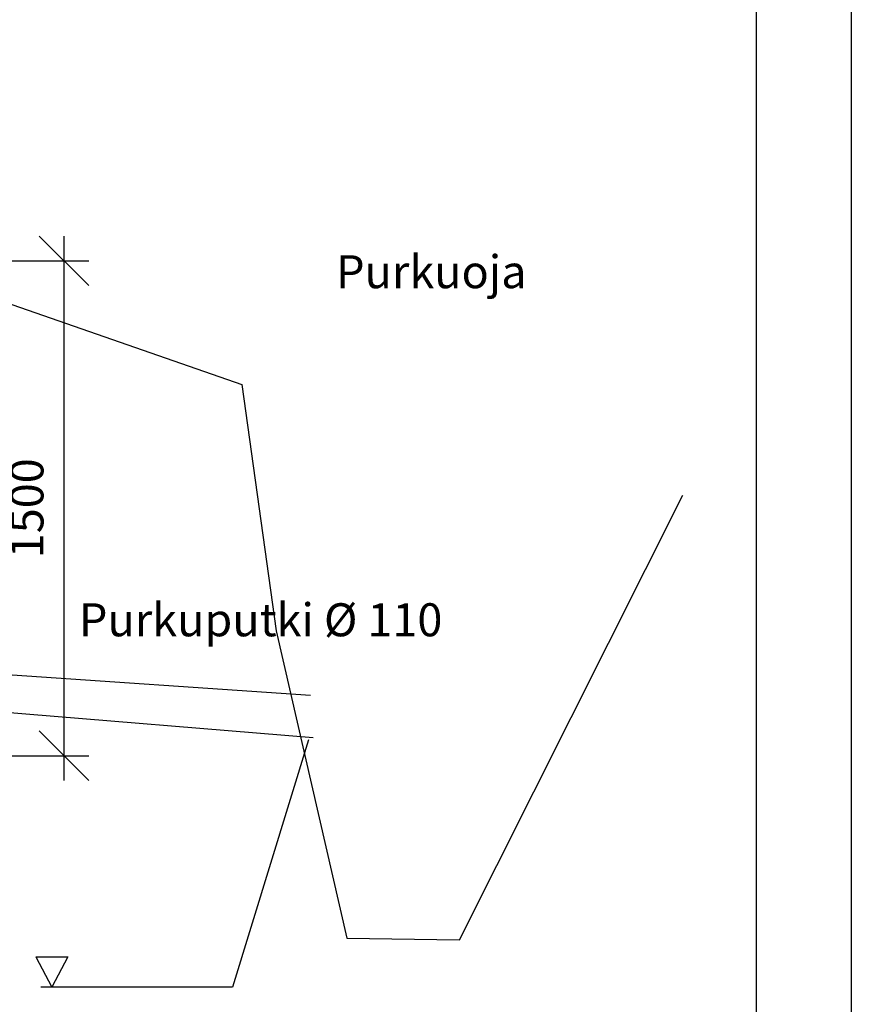
# Model space of a CAD drawing. Units: millimetres. Extents: x 135463 to 156463, y -641 to 14209.
# Drawn here: x 153943 to 156463, y 8630 to 11614 of the extents above; entities that cross this region are included whole.
import ezdxf
from ezdxf.enums import TextEntityAlignment as Align

# ---------------------------------------------------------------- set-up
doc = ezdxf.new("R2010")
doc.units = ezdxf.units.MM
doc.styles.add('ARIAL', font='arialbd.ttf')
doc.dimstyles.new('PÄÄMITAT_HOUSE_50', dxfattribs={"dimscale": 50, "dimtxt": 2, "dimasz": 2.5, "dimexe": 1.5, "dimexo": 10, "dimgap": 50, "dimtad": 1, "dimdec": 0, "dimdsep": 46, "dimtxsty": 'ARIAL', "dimtsz": 1.5, "dimcen": 2.5, "dimdle": 1.5, "dimadec": 0, "dimazin": 2, "dimtfac": 1, "dimtdec": 3, "dimtmove": 0, "dimatfit": 3, "dimldrblk": 'OBLIQUE', "dimfxl": 0, "dimtolj": 1, "dimarcsym": 0})

# ---------------------------------------------------------------- blocks, each defined once
blk = doc.blocks.new('*D25')
at = {"color": 0, "linetype": 'Continuous', "lineweight": -2}
for p, q in [((169378.8, -1985.7), (169228.8, -1835.7)), ((169378.8, -1985.7), (169228.8, -1835.7)), ((169303.8, -3485.3), (169303.8, -1835.7)), ((169303.8, -3485.3), (169303.8, -1835.7)), ((169035.9, -1910.7), (169378.8, -1910.7)), ((169035.9, -1910.7), (169378.8, -1910.7)), ((169378.8, -3485.3), (169228.8, -3335.3)), ((169378.8, -3485.3), (169228.8, -3335.3)), ((168985.9, -3410.3), (169378.8, -3410.3)), ((168985.9, -3410.3), (169378.8, -3410.3))]:
    blk.add_line(p, q, dxfattribs=at)
for p in [(169035.9, -1910.7), (169035.9, -1910.7), (169303.8, -1910.7), (169303.8, -1910.7), (168985.9, -3410.3), (168985.9, -3410.3)]:
    blk.add_point(p, dxfattribs=at)
at = {"color": 0, "lineweight": -2, "style": 'ARIAL'}
blk.add_text('1500', height=100, rotation=90, dxfattribs=at).set_placement((169204.4, -2660.5), align=Align.MIDDLE)
blk.add_text('1500', height=100, rotation=90, dxfattribs=at).set_placement((169204.4, -2660.5), align=Align.MIDDLE)
blk = doc.blocks.new('_Oblique')
at = {"color": 0, "linetype": 'ByBlock', "lineweight": -2}
blk.add_line((-0.5, -0.5), (0.5, 0.5), dxfattribs=at)

msp = doc.modelspace()

# ---------------------------------------------------------------- linework, layer by layer
for p, q in [((156462.902, 14209.236), (156462.902, -640.764)), ((153809.096, 10788.414), (154615.667, 10508.134)), ((154615.667, 10508.134), (154719.808, 9762.171)), ((155275.225, 8825.38), (155952.14, 10172.74)), ((154719.808, 9762.171), (154933.876, 8831.162)), ((153821.465, 9635.638), (154824.083, 9566.82)), ((153821.627, 9521.638), (154832.132, 9438.404)), ((154817.693, 9431.701), (154587.879, 8682.27)), ((154933.876, 8831.162), (155275.225, 8825.38)), ((153991.93, 8773.969), (154040.354, 8682.27)), ((153991.93, 8773.969), (154088.778, 8773.969)), ((154088.778, 8773.969), (154040.354, 8682.27)), ((154587.879, 8682.27), (154006.396, 8682.27))]:
    msp.add_line(p, q)
msp.add_lwpolyline([(135750.929, 13940.6), (156174.875, 13940.6), (156174.875, -372.129), (135750.929, -372.129)], close=True)

# ---------------------------------------------------------------- texts
at = {"char_height": 100, "attachment_point": 1, "style": 'ARIAL'}
for s, insert, width in [('Purkuoja', (154901.484, 10900.112), 1307.43591), ('Purkuputki %%c 110', (154122.257, 9845.484), 1434.54545)]:
    msp.add_mtext(s, dxfattribs=dict(at, insert=insert, width=width))

# ---------------------------------------------------------------- dimensions: what is measured, and where the dimension line sits
at = {"linetype": 'Continuous'}
dim = msp.add_linear_dim(base=(154077.002, 10883.182), p1=(153759.063, 9383.6), p2=(153809.096, 10883.182), angle=90, dimstyle='PÄÄMITAT_HOUSE_50', override={"dimfxl": 10, "dimfxlon": 1}, dxfattribs=at)
dim.commit()
dim.dimension.update_dxf_attribs({"geometry": '*D25', "text_midpoint": (153977.65, 10133.391), "insert": (-15226.788, 12793.865)})

doc.saveas('drawing.dxf')
